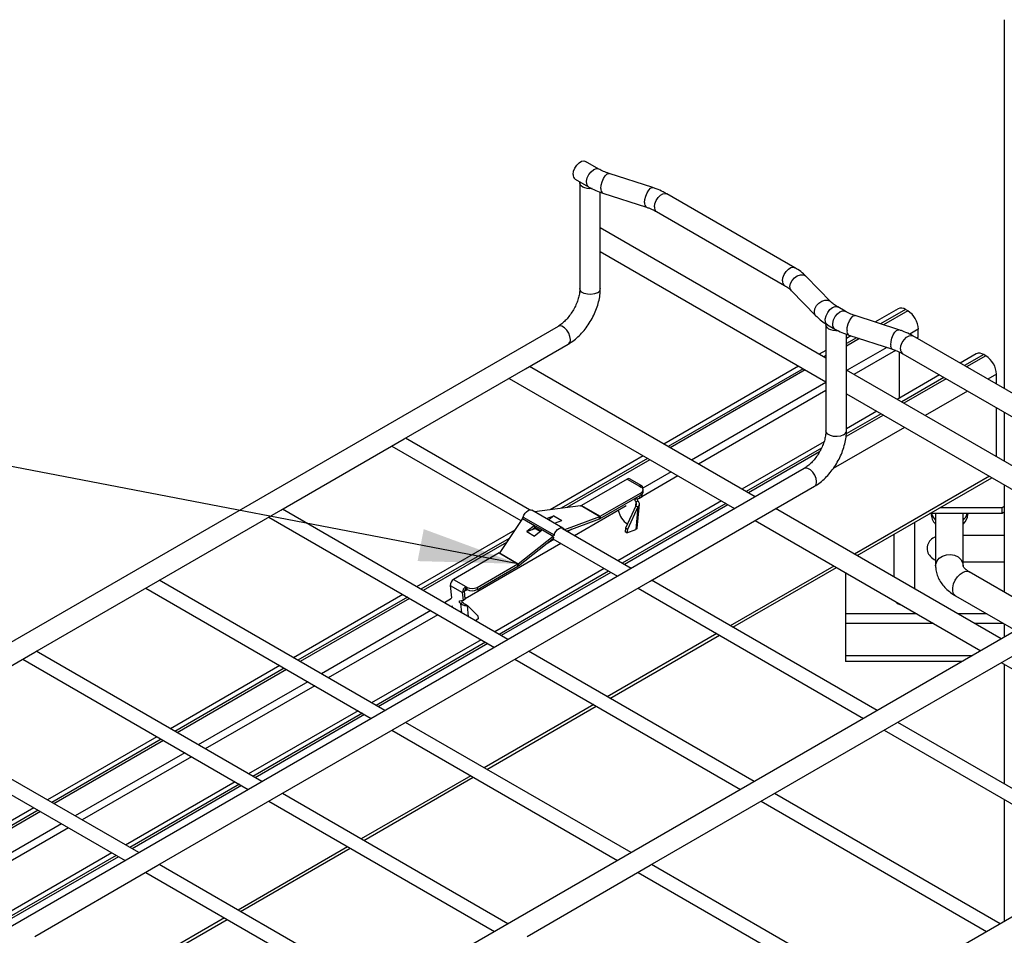
# Model space of a CAD drawing. Units: inches. Extents: x 0.2 to 8.3, y 0.2 to 10.8.
# Drawn here: x 2.9 to 4.3, y 6.1 to 7.4 of the extents above; entities that cross this region are included whole.
import ezdxf

# ---------------------------------------------------------------- set-up
doc = ezdxf.new("R2010")
doc.units = ezdxf.units.IN
doc.header["$MEASUREMENT"] = 0
doc.dimstyles.new('SLDDIMSTYLE0', dxfattribs={"dimtxt": 0.18, "dimasz": 0.14, "dimexe": 0, "dimexo": 0.0625, "dimgap": 0, "dimtad": 0, "dimtih": 1, "dimtoh": 1, "dimdec": 0, "dimrnd": 1e-09, "dimzin": 0, "dimdsep": 46, "dimtxsty": 'Standard', "dimsah": 1, "dimcen": 0.09, "dimadec": 0, "dimazin": 0, "dimtfac": 0.14, "dimtdec": 0, "dimtofl": 0, "dimtmove": 0, "dimatfit": 3, "dimfxl": 1, "dimfrac": 2, "dimtolj": 1, "dimtzin": 0, "dimarcsym": 0})

msp = doc.modelspace()

# ---------------------------------------------------------------- linework, layer by layer
at = {"color": 7, "linetype": 'Continuous', "lineweight": 25}
for p, q in [((4.3265, 7.387), (4.3265, 6.8655)), ((3.7534, 7.1758), (3.7344, 7.1868)), ((3.8295, 7.1496), (3.7678, 7.1696)), ((3.7199, 7.1616), (3.7389, 7.1507)), ((3.7264, 7.1564), (3.7264, 7.007)), ((3.7554, 7.0628), (3.7554, 7.1431)), ((3.7588, 7.142), (3.8206, 7.122)), ((4.0304, 7.0364), (3.8494, 7.1409)), ((3.8349, 7.1157), (4.0159, 7.0113)), ((4.0744, 6.9086), (3.7554, 7.0927)), ((3.7554, 7.007), (3.7554, 7.0628)), ((3.7554, 7.0592), (4.0744, 6.875)), ((4.0811, 6.9884), (4.0465, 7.0241)), ((4.0257, 7.0038), (4.0603, 6.9682)), ((4.1014, 6.975), (4.091, 6.981)), ((4.1763, 6.9785), (4.1437, 6.9597)), ((4.19, 6.9756), (4.1869, 6.9774)), ((4.1775, 6.9487), (4.1157, 6.9687)), ((3.6956, 6.9535), (2.3393, 6.1705)), ((4.0744, 6.9556), (4.0744, 6.8061)), ((4.0764, 6.9558), (4.0869, 6.9498)), ((4.205, 6.9383), (4.205, 6.9496)), ((4.1034, 6.8619), (4.1034, 6.9423)), ((4.1098, 6.9401), (4.1034, 6.9364)), ((4.1068, 6.9411), (4.1686, 6.9211)), ((4.3784, 6.8355), (4.1974, 6.94)), ((4.205, 6.9383), (4.2027, 6.9369)), ((3.6497, 6.8935), (3.7101, 6.9284)), ((4.0744, 6.9196), (4.0648, 6.9141)), ((4.1727, 6.9196), (4.114, 6.8857)), ((4.1784, 6.8521), (4.1784, 6.9171)), ((4.1829, 6.9149), (4.3639, 6.8104)), ((4.2868, 6.9147), (4.264, 6.9016)), ((4.3005, 6.9118), (4.2974, 6.9136)), ((3.4779, 6.7944), (3.6497, 6.8935)), ((3.9742, 6.7126), (3.6553, 6.8968)), ((4.0358, 6.8973), (3.845, 6.7872)), ((4.4224, 6.7077), (4.1034, 6.8918)), ((3.6263, 6.88), (3.9452, 6.6959)), ((4.235, 6.8848), (4.1753, 6.8503)), ((4.3155, 6.8718), (4.3155, 6.8858)), ((4.0744, 6.8629), (3.8942, 6.7588)), ((4.1034, 6.8061), (4.1034, 6.8619)), ((4.1034, 6.8583), (4.4224, 6.6741)), ((4.3155, 6.7694), (4.3155, 6.8383)), ((4.1462, 6.8336), (4.1034, 6.8088)), ((4.3265, 6.832), (4.3265, 6.763)), ((3.3039, 6.6939), (3.4779, 6.7944)), ((3.6555, 6.6941), (3.4799, 6.7955)), ((3.4607, 6.7844), (3.6432, 6.679)), ((4.0717, 6.7905), (3.9555, 6.7235)), ((3.816, 6.7705), (3.6843, 6.6944)), ((4.0435, 6.7526), (2.6608, 5.9544)), ((3.7935, 6.7377), (3.7288, 6.7003)), ((3.7935, 6.7377), (3.8109, 6.7277)), ((3.8141, 6.728), (3.7967, 6.738)), ((3.8652, 6.7421), (3.8143, 6.7127)), ((4.1183, 6.6295), (4.3091, 6.7396)), ((3.8109, 6.7277), (3.813, 6.7264)), ((3.8154, 6.7242), (3.8154, 6.7244)), ((3.9977, 6.6926), (4.0581, 6.7275)), ((4.3265, 6.7295), (4.3265, 6.578)), ((3.7552, 6.6851), (3.813, 6.7184)), ((3.7552, 6.6818), (3.813, 6.7152)), ((3.8056, 6.7098), (3.8114, 6.7109)), ((3.811, 6.7108), (3.8074, 6.7087)), ((3.8114, 6.7109), (3.8118, 6.7145)), ((3.8142, 6.7121), (3.8114, 6.7109)), ((3.813, 6.7152), (3.813, 6.7184)), ((3.8142, 6.7121), (3.8146, 6.7165)), ((3.8159, 6.7192), (3.8159, 6.7224)), ((3.7276, 6.7), (3.6622, 6.6916)), ((3.792, 6.6998), (3.7188, 6.6576)), ((3.7284, 6.7002), (3.7283, 6.7001)), ((3.7284, 6.7002), (3.7549, 6.6849)), ((3.7288, 6.7003), (3.7552, 6.6851)), ((3.9265, 6.7067), (3.7801, 6.6222)), ((3.8058, 6.6999), (3.7908, 6.6681)), ((3.8086, 6.6983), (3.7936, 6.6665)), ((3.8086, 6.6983), (3.8055, 6.6662)), ((3.8058, 6.6999), (3.8086, 6.6983)), ((3.8089, 6.7066), (3.8061, 6.7054)), ((3.8073, 6.6681), (3.8106, 6.702)), ((4.3222, 6.5117), (4.0033, 6.6959)), ((4.3235, 6.697), (4.2353, 6.697)), ((4.3265, 6.6987), (4.3235, 6.697)), ((4.3235, 6.689), (4.3235, 6.697)), ((3.1299, 6.5935), (3.3039, 6.6939)), ((3.2867, 6.684), (3.6056, 6.4998)), ((3.6248, 6.5109), (3.3059, 6.695)), ((3.6452, 6.682), (3.6134, 6.634)), ((3.6452, 6.682), (3.6624, 6.6721)), ((3.6462, 6.684), (3.6901, 6.6587)), ((3.7024, 6.6684), (3.6586, 6.6937)), ((3.6793, 6.6818), (3.6898, 6.6857)), ((3.6898, 6.6857), (3.6825, 6.6799)), ((3.6898, 6.6857), (3.7009, 6.6793)), ((3.7053, 6.6664), (3.7549, 6.6849)), ((3.7544, 6.6815), (3.7549, 6.6849)), ((3.7552, 6.6851), (3.7552, 6.6818)), ((3.7805, 6.6932), (3.784, 6.685)), ((3.8259, 6.5935), (3.9977, 6.6926)), ((4.3235, 6.689), (4.2214, 6.689)), ((4.2294, 6.689), (4.2294, 6.6151)), ((4.2685, 6.6151), (4.2685, 6.689)), ((4.2748, 6.689), (4.2748, 6.6879)), ((4.3265, 6.6907), (4.3235, 6.689)), ((3.6624, 6.6721), (3.6514, 6.6636)), ((3.6592, 6.6664), (3.6628, 6.6692)), ((3.6617, 6.6683), (3.6628, 6.6677)), ((3.6624, 6.6721), (3.6735, 6.6657)), ((3.6628, 6.6692), (3.6624, 6.6721)), ((3.6716, 6.6642), (3.6628, 6.6692)), ((3.6904, 6.6754), (3.7009, 6.6793)), ((3.7076, 6.664), (3.7544, 6.6815)), ((3.7908, 6.6681), (3.7904, 6.6633)), ((3.7936, 6.6665), (3.7908, 6.6681)), ((3.7915, 6.6759), (3.7939, 6.6745)), ((3.9742, 6.6791), (4.2932, 6.495)), ((4.1998, 6.6765), (4.1998, 6.5825)), ((3.6343, 6.6656), (3.4956, 6.5855)), ((3.6392, 6.6181), (3.6888, 6.6569)), ((3.6514, 6.6636), (3.6592, 6.6664)), ((3.6514, 6.6636), (3.6625, 6.6571)), ((3.6592, 6.6664), (3.6631, 6.6678)), ((3.6735, 6.6657), (3.6625, 6.6571)), ((3.6631, 6.6678), (3.6706, 6.6635)), ((3.6735, 6.6657), (3.6888, 6.6569)), ((3.6893, 6.654), (3.6888, 6.6569)), ((3.7988, 6.6114), (3.7018, 6.6673)), ((3.7931, 6.6617), (3.7904, 6.6633)), ((3.7936, 6.6665), (3.7931, 6.6617)), ((3.7931, 6.6617), (3.8055, 6.6662)), ((4.1702, 6.6594), (4.1702, 6.5995)), ((4.3265, 6.6581), (4.2685, 6.6581)), ((3.6996, 6.6465), (3.5645, 6.5685)), ((3.6397, 6.6152), (3.6893, 6.654)), ((3.6881, 6.6531), (3.7796, 6.6003)), ((3.6124, 6.6332), (3.5477, 6.5958)), ((3.6124, 6.6332), (3.6389, 6.6179)), ((3.6129, 6.6335), (3.6127, 6.6334)), ((3.6127, 6.6334), (3.6392, 6.6181)), ((3.5811, 6.5845), (3.6389, 6.6179)), ((3.5811, 6.5813), (3.6389, 6.6147)), ((3.6389, 6.6147), (3.6389, 6.6179)), ((3.6392, 6.6181), (3.6397, 6.6152)), ((3.9429, 6.5282), (4.0893, 6.6127)), ((4.2685, 6.6207), (4.3265, 6.6207)), ((3.7609, 6.6111), (3.6061, 6.5217)), ((4.1021, 6.6053), (4.1021, 6.5472)), ((4.3737, 6.5507), (4.277, 6.6065)), ((2.9559, 6.493), (3.1299, 6.5935)), ((3.4508, 6.4105), (3.1319, 6.5946)), ((3.5432, 6.5874), (3.5606, 6.5773)), ((3.5432, 6.5874), (3.5451, 6.5699)), ((3.5477, 6.5958), (3.5651, 6.5857)), ((3.5651, 6.5857), (3.5672, 6.5845)), ((3.5651, 6.5825), (3.5651, 6.5857)), ((3.5672, 6.5813), (3.5672, 6.5845)), ((3.5811, 6.5845), (3.5811, 6.5813)), ((3.6519, 6.493), (3.8259, 6.5935)), ((4.1468, 6.4105), (3.8279, 6.5946)), ((3.1127, 6.5835), (3.4316, 6.3994)), ((3.4764, 6.5744), (3.3216, 6.4851)), ((3.5634, 6.5793), (3.5606, 6.5773)), ((3.5618, 6.5664), (3.5606, 6.5773)), ((3.5645, 6.5683), (3.5634, 6.5793)), ((3.5651, 6.5825), (3.5672, 6.5813)), ((3.8087, 6.5835), (4.1276, 6.3994)), ((4.2575, 6.5727), (4.3427, 6.5235)), ((3.5464, 6.558), (3.5448, 6.5571)), ((3.5451, 6.5699), (3.545, 6.5699)), ((3.5567, 6.5658), (3.5618, 6.5664)), ((3.558, 6.5618), (3.5608, 6.5637)), ((3.5605, 6.5662), (3.5592, 6.5655)), ((3.5618, 6.5664), (3.5645, 6.5683)), ((3.5646, 6.5607), (3.5674, 6.5591)), ((3.5674, 6.5591), (3.5824, 6.5445)), ((4.3915, 6.5518), (3.0088, 5.7535)), ((3.5256, 6.546), (3.3708, 6.4567)), ((3.5824, 6.5445), (3.5828, 6.5402)), ((4.1021, 6.5472), (4.1021, 6.5335)), ((3.5828, 6.5402), (3.5791, 6.5373)), ((4.1021, 6.5335), (4.1021, 6.488)), ((4.3265, 6.5329), (4.3265, 6.5142)), ((3.7689, 6.4277), (3.9237, 6.5171)), ((3.5869, 6.5106), (3.4321, 6.4213)), ((2.7819, 6.3926), (2.9559, 6.493)), ((3.2768, 6.31), (2.9579, 6.4942)), ((3.4779, 6.3926), (3.6519, 6.493)), ((3.9728, 6.31), (3.6539, 6.4942)), ((4.2812, 6.488), (4.1021, 6.488)), ((4.1021, 6.488), (4.1021, 6.48)), ((4.1739, 6.3926), (4.3457, 6.4918)), ((2.9387, 6.4831), (3.2576, 6.2989)), ((3.3024, 6.474), (3.1476, 6.3846)), ((3.6347, 6.4831), (3.9536, 6.2989)), ((4.2673, 6.48), (4.1021, 6.48)), ((4.3222, 6.4782), (4.6412, 6.2941)), ((4.3265, 6.4758), (4.3265, 6.3067)), ((3.3516, 6.4456), (3.1968, 6.3562)), ((3.4129, 6.4102), (3.2581, 6.3208)), ((3.5949, 6.3273), (3.7497, 6.4167)), ((3.1028, 6.2096), (2.7839, 6.3937)), ((3.3039, 6.2921), (3.4779, 6.3926)), ((3.7988, 6.2096), (3.4799, 6.3937)), ((3.9999, 6.2921), (4.1739, 6.3926)), ((4.4948, 6.2096), (4.1758, 6.3937)), ((2.7647, 6.3826), (3.0836, 6.1985)), ((3.4607, 6.3826), (3.7796, 6.1985)), ((4.1566, 6.3826), (4.4756, 6.1985)), ((3.1284, 6.3735), (2.9736, 6.2842)), ((4.7395, 6.3509), (3.3568, 5.5526)), ((3.1776, 6.3452), (3.0228, 6.2558)), ((3.2389, 6.3098), (3.0841, 6.2204)), ((3.4209, 6.2268), (3.5757, 6.3162)), ((3.6248, 6.1091), (3.3059, 6.2933)), ((4.3208, 6.1091), (4.0018, 6.2933)), ((3.1299, 6.1917), (3.3039, 6.2921)), ((3.2867, 6.2822), (3.6056, 6.0981)), ((3.8259, 6.1917), (3.9999, 6.2921)), ((3.9826, 6.2822), (4.3016, 6.0981)), ((4.3265, 6.2846), (4.3265, 6.1124)), ((2.9544, 6.2731), (2.7996, 6.1837)), ((3.0036, 6.2447), (2.8488, 6.1553)), ((3.0649, 6.2093), (2.9101, 6.12)), ((3.2469, 6.1264), (3.4017, 6.2158)), ((2.9559, 6.0912), (3.1299, 6.1917)), ((3.1127, 6.1817), (3.4316, 5.9976)), ((3.4508, 6.0087), (3.1319, 6.1928)), ((3.6519, 6.0912), (3.8259, 6.1917)), ((3.8087, 6.1817), (4.1276, 5.9976)), ((4.1468, 6.0087), (3.8279, 6.1928)), ((3.0729, 6.026), (3.2277, 6.1153))]:
    msp.add_line(p, q, dxfattribs=at)
at = {"color": 8, "linetype": 'Continuous', "lineweight": 25}
for p, q in [((4.1869, 6.9774), (4.1517, 6.9571)), ((4.19, 6.9756), (4.1557, 6.9558)), ((4.205, 6.9496), (4.1928, 6.9425)), ((4.1178, 6.9375), (4.1034, 6.9292)), ((4.1218, 6.9362), (4.1034, 6.9256)), ((4.1603, 6.9238), (4.1042, 6.8914)), ((4.0744, 6.9125), (4.071, 6.9105)), ((4.0744, 6.9089), (4.0741, 6.9087)), ((4.2974, 6.9136), (4.2703, 6.898)), ((4.3005, 6.9118), (4.2733, 6.8962)), ((4.042, 6.8937), (3.8512, 6.7836)), ((4.0451, 6.892), (3.8543, 6.7819)), ((4.2412, 6.8812), (4.1815, 6.8467)), ((4.2443, 6.8794), (4.1846, 6.8449)), ((4.3155, 6.8858), (4.3034, 6.8788)), ((4.0744, 6.8742), (3.8844, 6.7645)), ((4.2744, 6.8621), (4.2147, 6.8276)), ((4.1556, 6.8282), (4.1029, 6.7978)), ((4.1525, 6.83), (4.1031, 6.8015)), ((4.1856, 6.8108), (4.0846, 6.7525)), ((4.0679, 6.7812), (3.9617, 6.7199)), ((3.8222, 6.7669), (3.7002, 6.6965)), ((4.0654, 6.7761), (3.9648, 6.7181)), ((3.8253, 6.7651), (3.7082, 6.6975)), ((3.8554, 6.7477), (3.8154, 6.7247)), ((4.3054, 6.7417), (4.1147, 6.6316)), ((3.8153, 6.7244), (3.8154, 6.7244)), ((3.9327, 6.7031), (3.7863, 6.6186)), ((3.9358, 6.7013), (3.7894, 6.6168)), ((3.8056, 6.6995), (3.8061, 6.7054)), ((3.6901, 6.6587), (3.6909, 6.6588)), ((3.7036, 6.6663), (3.704, 6.6668)), ((3.7037, 6.6673), (3.7053, 6.6664)), ((3.7053, 6.6664), (3.7051, 6.6654)), ((3.7151, 6.6668), (3.709, 6.6632)), ((3.6266, 6.6539), (3.5018, 6.5819)), ((3.6227, 6.6482), (3.5049, 6.5801)), ((3.6898, 6.6521), (3.679, 6.6459)), ((4.0856, 6.6148), (3.9392, 6.5303)), ((3.7671, 6.6075), (3.6123, 6.5181)), ((3.7702, 6.6057), (3.6154, 6.5164)), ((3.4826, 6.5708), (3.3278, 6.4815)), ((3.5671, 6.5813), (3.5634, 6.5792)), ((3.4857, 6.5691), (3.3309, 6.4797)), ((3.5452, 6.5687), (3.535, 6.5628)), ((3.5594, 6.5487), (3.558, 6.5618)), ((3.5691, 6.5431), (3.5674, 6.5591)), ((3.5158, 6.5517), (3.361, 6.4623)), ((4.2027, 6.5472), (4.1021, 6.5472)), ((4.3017, 6.5472), (4.2608, 6.5472)), ((4.2265, 6.5335), (4.1021, 6.5335)), ((4.3254, 6.5335), (4.2845, 6.5335)), ((3.92, 6.5192), (3.7652, 6.4299)), ((3.5931, 6.5071), (3.4383, 6.4177)), ((3.5962, 6.5053), (3.4414, 6.4159)), ((3.3086, 6.4704), (3.1538, 6.381)), ((3.3117, 6.4686), (3.1569, 6.3792)), ((3.3418, 6.4513), (3.187, 6.3619)), ((3.746, 6.4188), (3.5912, 6.3294)), ((3.4191, 6.4066), (3.2643, 6.3172)), ((3.4222, 6.4048), (3.2674, 6.3155)), ((3.1346, 6.37), (2.9798, 6.2806)), ((3.1377, 6.3682), (2.9829, 6.2788)), ((3.1678, 6.3508), (3.013, 6.2615)), ((3.2451, 6.3062), (3.0903, 6.2168)), ((3.5721, 6.3183), (3.4173, 6.229)), ((3.2482, 6.3044), (3.0934, 6.215)), ((2.9606, 6.2695), (2.8059, 6.1801)), ((2.9637, 6.2677), (2.8089, 6.1784)), ((2.9938, 6.2504), (2.839, 6.161)), ((3.3981, 6.2179), (3.2433, 6.1285)), ((3.0711, 6.2057), (2.9163, 6.1164)), ((3.0742, 6.2039), (2.9194, 6.1146)), ((3.2241, 6.1174), (3.0693, 6.0281))]:
    msp.add_line(p, q, dxfattribs=at)
at = {"color": 7, "linetype": 'Continuous', "lineweight": 25, "flags": 128}
for points in [[(3.7169, 7.1683), (3.7175, 7.1727), (3.7193, 7.1773), (3.722, 7.1815), (3.7254, 7.1849), (3.729, 7.1869), (3.7323, 7.1874), (3.7344, 7.1868)], [(3.7439, 7.1482), (3.7403, 7.1481), (3.7368, 7.1484), (3.7335, 7.1492), (3.7307, 7.1505), (3.7285, 7.1521), (3.727, 7.154), (3.7264, 7.156), (3.7266, 7.1578)], [(4.0919, 6.9473), (4.0883, 6.9472), (4.0848, 6.9475), (4.0815, 6.9484), (4.0786, 6.9496), (4.0764, 6.9513), (4.075, 6.9532), (4.0744, 6.9552), (4.0747, 6.9573)], [(3.8154, 6.7244), (3.8154, 6.7255), (3.8152, 6.7265), (3.8148, 6.7273), (3.8143, 6.7279), (3.8136, 6.7282), (3.8127, 6.7283), (3.8118, 6.7281), (3.8109, 6.7277)], [(3.8061, 6.7054), (3.8056, 6.7058), (3.8051, 6.7064), (3.8048, 6.7071), (3.8046, 6.7078), (3.8046, 6.7086), (3.8048, 6.7092), (3.8051, 6.7096), (3.8056, 6.7098)], [(3.6462, 6.684), (3.6474, 6.6868), (3.6491, 6.6894), (3.651, 6.6916), (3.6532, 6.6932), (3.6553, 6.6941), (3.6573, 6.6942), (3.6586, 6.6937)], [(3.6901, 6.6587), (3.6913, 6.6615), (3.6929, 6.6641), (3.6949, 6.6663), (3.697, 6.6679), (3.6992, 6.6688), (3.7012, 6.6689), (3.7028, 6.6682), (3.704, 6.6668)], [(3.6893, 6.654), (3.6898, 6.6544), (3.6903, 6.6549)], [(3.558, 6.5618), (3.5575, 6.5622), (3.5569, 6.5627), (3.5565, 6.5634), (3.5562, 6.5641), (3.5561, 6.5647), (3.5561, 6.5652), (3.5563, 6.5656), (3.5567, 6.5658)]]:
    msp.add_lwpolyline(points, dxfattribs=at)
at = {"color": 8, "linetype": 'Continuous', "lineweight": 25, "flags": 128}
for points in [[(3.7389, 7.1507), (3.7378, 7.1516), (3.7362, 7.1546), (3.7359, 7.1587), (3.737, 7.1635), (3.7393, 7.1682), (3.7425, 7.1722), (3.7461, 7.1751), (3.7498, 7.1765), (3.753, 7.1761), (3.7534, 7.1759)], [(3.7562, 7.1485), (3.7566, 7.153), (3.7579, 7.1578), (3.7597, 7.1624), (3.7621, 7.1662), (3.7645, 7.1687), (3.7668, 7.1697), (3.7678, 7.1696)], [(3.818, 7.1285), (3.8184, 7.133), (3.8196, 7.1378), (3.8215, 7.1424), (3.8238, 7.1462), (3.8263, 7.1488), (3.8286, 7.1497), (3.8295, 7.1496)], [(3.8319, 7.1224), (3.8325, 7.1268), (3.8343, 7.1314), (3.8371, 7.1356), (3.8404, 7.139), (3.844, 7.141), (3.8473, 7.1415), (3.8494, 7.1409)], [(4.0129, 7.0179), (4.0135, 7.0223), (4.0153, 7.0269), (4.018, 7.0312), (4.0214, 7.0345), (4.0249, 7.0366), (4.0283, 7.0371), (4.0304, 7.0364)], [(4.0235, 7.0099), (4.0242, 7.0142), (4.0264, 7.0184), (4.0298, 7.0222), (4.0339, 7.0249), (4.0383, 7.0263), (4.0425, 7.0263), (4.0458, 7.0247), (4.0465, 7.0241)], [(3.7512, 7.001), (3.7471, 6.9994), (3.7422, 6.9986), (3.7372, 6.9989), (3.7326, 7.0001), (3.729, 7.0021), (3.7269, 7.0048), (3.7264, 7.007)], [(4.0257, 7.0038), (4.0242, 7.0061), (4.0235, 7.0099)], [(4.058, 6.9742), (4.0588, 6.9785), (4.061, 6.9828), (4.0644, 6.9865), (4.0685, 6.9893), (4.0729, 6.9907), (4.077, 6.9906), (4.0804, 6.9891), (4.0811, 6.9885)], [(4.0764, 6.9558), (4.0753, 6.9567), (4.0737, 6.9597), (4.0735, 6.9639), (4.0746, 6.9686), (4.0769, 6.9733), (4.08, 6.9774), (4.0837, 6.9803), (4.0874, 6.9816), (4.0905, 6.9812), (4.091, 6.981)], [(4.0869, 6.9498), (4.0858, 6.9507), (4.0842, 6.9537), (4.0839, 6.9578), (4.085, 6.9626), (4.0873, 6.9673), (4.0905, 6.9713), (4.0941, 6.9742), (4.0978, 6.9756), (4.101, 6.9752), (4.1014, 6.975)], [(4.0603, 6.9682), (4.0588, 6.9704), (4.058, 6.9742)], [(4.1042, 6.9476), (4.1046, 6.9521), (4.1058, 6.9569), (4.1077, 6.9615), (4.11, 6.9653), (4.1125, 6.9678), (4.1148, 6.9688), (4.1157, 6.9687)], [(3.7131, 6.935), (3.7125, 6.9394), (3.7107, 6.944), (3.708, 6.9483), (3.7046, 6.9516), (3.701, 6.9537), (3.6977, 6.9542), (3.6956, 6.9535)], [(4.1659, 6.9276), (4.1664, 6.9321), (4.1676, 6.9369), (4.1695, 6.9415), (4.1718, 6.9453), (4.1743, 6.9479), (4.1766, 6.9488), (4.1775, 6.9487)], [(4.1799, 6.9215), (4.1805, 6.9259), (4.1823, 6.9305), (4.185, 6.9347), (4.1884, 6.9381), (4.192, 6.9401), (4.1953, 6.9407), (4.1974, 6.94)], [(4.0992, 6.8001), (4.095, 6.7985), (4.0902, 6.7977), (4.0852, 6.798), (4.0806, 6.7992), (4.077, 6.8013), (4.0749, 6.8039), (4.0744, 6.8061)], [(4.0611, 6.7341), (4.0605, 6.7386), (4.0587, 6.7431), (4.0559, 6.7474), (4.0526, 6.7507), (4.049, 6.7528), (4.0457, 6.7533), (4.0435, 6.7526)], [(4.2294, 6.6151), (4.2296, 6.6175), (4.2314, 6.6221), (4.2346, 6.626), (4.2392, 6.6289), (4.2446, 6.6307), (4.2504, 6.631), (4.2561, 6.63), (4.2611, 6.6276), (4.2651, 6.6241), (4.2676, 6.6198), (4.2685, 6.6151)], [(4.2575, 6.5727), (4.2571, 6.5729), (4.2548, 6.5755), (4.2536, 6.5794), (4.2536, 6.5841), (4.2548, 6.5894), (4.2571, 6.5946), (4.2604, 6.5994), (4.2642, 6.6034), (4.2683, 6.6061), (4.2723, 6.6074), (4.2759, 6.6071), (4.277, 6.6065)]]:
    msp.add_lwpolyline(points, dxfattribs=at)
at = {"color": 7, "linetype": 'Continuous', "lineweight": 25}
for centre, radius, start, end in [((3.7238, 7.1674), 0.00691, 172.4814, 236.2064), ((4.1807, 6.9687), 0.0107, 54.3824, 114.3071), ((4.1724, 6.9481), 0.0327, 2.6055, 57.3945), ((4.2912, 6.9049), 0.0107, 54.3824, 114.3071), ((4.2829, 6.8843), 0.0327, 2.6055, 57.3945), ((3.7954, 6.7351), 0.00318, 65.2854, 126.0251), ((3.8115, 6.7224), 0.0043, 290.7834, 69.2166), ((3.8106, 6.7094), 0.00328, 166.3377, 238.0205), ((3.8109, 6.7197), 0.00495, 294.3747, 354.3052), ((3.7277, 6.7021), 0.00202, 290.7216, 300.2115), ((3.6423, 6.6854), 0.00418, 322.8184, 341.7255), ((3.7542, 6.6868), 0.00202, 290.7216, 300.2115), ((3.8018, 6.6921), 0.0192, 201.7361, 237.5681), ((4.2419, 6.6881), 0.0187, 177.2433, 228.3676), ((4.2427, 6.6943), 0.0197, 195.7066, 227.5897), ((4.2552, 6.6943), 0.0197, 312.4104, 344.2935), ((4.2557, 6.6883), 0.0191, 312.0857, 358.8347), ((3.7526, 6.6864), 0.00526, 290.7216, 300.2115), ((3.6863, 6.66), 0.00401, 309.2764, 342.1135), ((3.7048, 6.6672), 0.000959, 208.5355, 296.9032), ((4.2344, 6.6398), 0.0169, 107.2191, 223.1902), ((3.6111, 6.6354), 0.00263, 300.1624, 308.137), ((4.2399, 6.6453), 0.0246, 223.8597, 244.9284), ((3.6376, 6.6202), 0.00263, 300.1624, 308.137), ((3.6354, 6.6206), 0.00683, 300.1624, 308.137), ((3.5528, 6.5876), 0.00962, 122.1827, 181.6887), ((3.5702, 6.5776), 0.00962, 122.1827, 181.6887), ((3.5741, 6.598), 0.0151, 242.6097, 297.3903), ((3.5671, 6.5794), 0.0037, 122.1827, 181.6887), ((3.5741, 6.5948), 0.0151, 242.6097, 297.3903), ((3.5631, 6.5674), 0.0044, 198.7781, 237.6292), ((4.184, 6.5743), 0.0148, 221.3865, 258.6189)]:
    msp.add_arc(centre, radius, start, end, dxfattribs=at)
at = {"color": 8, "linetype": 'Continuous', "lineweight": 25}
for centre, radius, start, end in [((3.762, 7.147), 0.00599, 166.2042, 237.8141), ((3.8238, 7.1271), 0.00599, 166.2042, 237.8141), ((3.8388, 7.1215), 0.00691, 172.4814, 236.2064), ((4.0197, 7.017), 0.00693, 172.5365, 235.6873), ((3.7486, 7.0074), 0.00691, 292.4764, 356.2034), ((4.11, 6.9461), 0.00599, 166.2042, 237.8141), ((3.7062, 6.9341), 0.00691, 303.7936, 7.5186), ((4.1718, 6.9262), 0.00599, 166.2042, 237.8141), ((4.1868, 6.9206), 0.00691, 172.4814, 236.2064), ((4.0965, 6.8065), 0.00691, 292.4764, 356.2034), ((4.0542, 6.7332), 0.00691, 303.7936, 7.5186)]:
    msp.add_arc(centre, radius, start, end, dxfattribs=at)
at = {"color": 7, "linetype": 'Continuous', "lineweight": 25}
for centre, major_axis, ratio, start_param, end_param in [((3.7265, 6.7011), (0.00246, -0.00032), 0.46922, 5.223096, 5.559199), ((3.645, 6.6838), (0.00073, 0.00241), 0.358801, 4.018, 4.414506), ((3.6112, 6.6345), (0.00244, 0.00045), 0.666476, 5.374462, 5.710564)]:
    msp.add_ellipse(centre, major_axis=major_axis, ratio=ratio, start_param=start_param, end_param=end_param, dxfattribs=at)
for points, knots in [([(3.7678, 7.1696), (3.7663, 7.1701), (3.7622, 7.1715), (3.7574, 7.1736), (3.7543, 7.1753), (3.7534, 7.1758)], [0, 0, 0, 0, 0.270074, 0.786759, 1, 1, 1, 1]), ([(3.7389, 7.1507), (3.7405, 7.1498), (3.7453, 7.1472), (3.752, 7.1443), (3.7572, 7.1425), (3.7588, 7.142)], [0, 0, 0, 0, 0.270387, 0.770766, 1, 1, 1, 1]), ([(3.8494, 7.1409), (3.8478, 7.1418), (3.8431, 7.1444), (3.8363, 7.1473), (3.8311, 7.1491), (3.8295, 7.1496)], [0, 0, 0, 0, 0.270387, 0.770766, 1, 1, 1, 1]), ([(3.8206, 7.122), (3.822, 7.1215), (3.8262, 7.1201), (3.831, 7.118), (3.834, 7.1162), (3.8349, 7.1157)], [0, 0, 0, 0, 0.270074, 0.786759, 1, 1, 1, 1]), ([(4.0465, 7.0241), (4.0453, 7.0253), (4.0417, 7.0288), (4.0363, 7.0329), (4.0319, 7.0355), (4.0304, 7.0364)], [0, 0, 0, 0, 0.271307, 0.75187, 1, 1, 1, 1]), ([(3.7264, 7.007), (3.7264, 7.006), (3.7263, 7.0032), (3.7256, 6.9979), (3.7238, 6.9911), (3.7211, 6.984), (3.7175, 6.9769), (3.7132, 6.9703), (3.7085, 6.9642), (3.7034, 6.9591), (3.699, 6.9556), (3.6965, 6.9541), (3.6956, 6.9535)], [0, 0, 0, 0, 0.055841, 0.163205, 0.272147, 0.382648, 0.494202, 0.606191, 0.717882, 0.828528, 0.937556, 1, 1, 1, 1]), ([(3.7101, 6.9284), (3.7115, 6.9293), (3.7156, 6.9317), (3.722, 6.9368), (3.7291, 6.9437), (3.7356, 6.9515), (3.7413, 6.9601), (3.7463, 6.9692), (3.7503, 6.9786), (3.7532, 6.9883), (3.7551, 6.9978), (3.7553, 7.0039), (3.7554, 7.007)], [0, 0, 0, 0, 0.057879, 0.163232, 0.268244, 0.372844, 0.477104, 0.581295, 0.685729, 0.790696, 0.896576, 1, 1, 1, 1]), ([(4.0159, 7.0113), (4.0169, 7.0106), (4.02, 7.0088), (4.0233, 7.0062), (4.0252, 7.0044), (4.0257, 7.0038)], [0, 0, 0, 0, 0.2703125, 0.7848253, 1, 1, 1, 1]), ([(4.091, 6.981), (4.0899, 6.9816), (4.0868, 6.9835), (4.0835, 6.986), (4.0817, 6.9879), (4.0811, 6.9884)], [0, 0, 0, 0, 0.270312, 0.784825, 1, 1, 1, 1]), ([(4.1157, 6.9687), (4.1143, 6.9692), (4.1102, 6.9706), (4.1054, 6.9727), (4.1023, 6.9745), (4.1014, 6.975)], [0, 0, 0, 0, 0.270074, 0.786759, 1, 1, 1, 1]), ([(4.0603, 6.9682), (4.0616, 6.967), (4.0651, 6.9635), (4.0705, 6.9594), (4.0749, 6.9567), (4.0764, 6.9558)], [0, 0, 0, 0, 0.271307, 0.75187, 1, 1, 1, 1]), ([(4.0869, 6.9498), (4.0885, 6.9489), (4.0933, 6.9463), (4.1, 6.9434), (4.1052, 6.9416), (4.1068, 6.9411)], [0, 0, 0, 0, 0.270387, 0.770766, 1, 1, 1, 1]), ([(4.1974, 6.94), (4.1958, 6.9409), (4.191, 6.9435), (4.1843, 6.9464), (4.1791, 6.9482), (4.1775, 6.9487)], [0, 0, 0, 0, 0.270387, 0.770766, 1, 1, 1, 1]), ([(4.1686, 6.9211), (4.17, 6.9206), (4.1741, 6.9192), (4.1789, 6.9171), (4.182, 6.9154), (4.1829, 6.9149)], [0, 0, 0, 0, 0.270074, 0.786759, 1, 1, 1, 1]), ([(4.0744, 6.8061), (4.0744, 6.8051), (4.0743, 6.8023), (4.0735, 6.797), (4.0718, 6.7902), (4.0691, 6.7831), (4.0655, 6.7761), (4.0612, 6.7694), (4.0564, 6.7634), (4.0514, 6.7583), (4.047, 6.7547), (4.0445, 6.7532), (4.0435, 6.7526)], [0, 0, 0, 0, 0.055841, 0.163205, 0.272147, 0.382648, 0.494202, 0.606191, 0.717882, 0.828528, 0.937556, 1, 1, 1, 1]), ([(4.0581, 6.7275), (4.0595, 6.7284), (4.0636, 6.7308), (4.07, 6.7359), (4.0771, 6.7428), (4.0835, 6.7506), (4.0893, 6.7592), (4.0942, 6.7683), (4.0982, 6.7777), (4.1012, 6.7874), (4.1031, 6.7969), (4.1033, 6.803), (4.1034, 6.8061)], [0, 0, 0, 0, 0.057879, 0.163232, 0.268244, 0.372844, 0.477104, 0.581295, 0.685729, 0.790696, 0.896576, 1, 1, 1, 1]), ([(3.8058, 6.6999), (3.8061, 6.7005), (3.8066, 6.7016), (3.8068, 6.7034), (3.8064, 6.7047), (3.8062, 6.7053), (3.8061, 6.7054)], [0, 0, 0, 0, 0.320157, 0.641011, 0.961866, 1, 1, 1, 1]), ([(3.8086, 6.6983), (3.8091, 6.6989), (3.8101, 6.7), (3.8107, 6.702), (3.8105, 6.7041), (3.8097, 6.7056), (3.809, 6.7064), (3.8089, 6.7066)], [0, 0, 0, 0, 0.233298, 0.466648, 0.699999, 0.93335, 1, 1, 1, 1]), ([(3.8073, 6.6682), (3.8072, 6.6678), (3.807, 6.667), (3.806, 6.6665), (3.8055, 6.6662)], [0, 0, 0, 0, 0.464856, 1, 1, 1, 1]), ([(4.2294, 6.6151), (4.2295, 6.6132), (4.2297, 6.6087), (4.2315, 6.6017), (4.2347, 6.5944), (4.2394, 6.5876), (4.2453, 6.5813), (4.2515, 6.5764), (4.2558, 6.5737), (4.2575, 6.5727)], [0, 0, 0, 0, 0.110987, 0.262107, 0.413464, 0.568185, 0.72866, 0.895862, 1, 1, 1, 1]), ([(4.277, 6.6065), (4.2763, 6.607), (4.274, 6.6084), (4.2713, 6.6106), (4.2693, 6.6129), (4.2686, 6.6144), (4.2685, 6.6149), (4.2685, 6.6151), (4.2685, 6.6151)], [0, 0, 0, 0, 0.10473, 0.301775, 0.498959, 0.700779, 0.920605, 1, 1, 1, 1]), ([(3.558, 6.5618), (3.5587, 6.5612), (3.5599, 6.5602), (3.5624, 6.5592), (3.5648, 6.5588), (3.5665, 6.5589), (3.5672, 6.5591), (3.5674, 6.5591)], [0, 0, 0, 0, 0.233298, 0.466648, 0.699999, 0.93335, 1, 1, 1, 1]), ([(3.5608, 6.5637), (3.5612, 6.5632), (3.5619, 6.5623), (3.5633, 6.5613), (3.5642, 6.5609), (3.5646, 6.5607), (3.5646, 6.5607)], [0, 0, 0, 0, 0.320157, 0.641011, 0.961866, 1, 1, 1, 1])]:
    msp.add_open_spline(points, degree=3, knots=knots, dxfattribs=at)

# ---------------------------------------------------------------- leaders
at = {"color": 7, "linetype": 'Continuous', "lineweight": 0}
msp.add_leader([(3.6389, 6.6179), (2.2757, 6.8798)], dimstyle='SLDDIMSTYLE0', dxfattribs=at)

doc.saveas('drawing.dxf')
